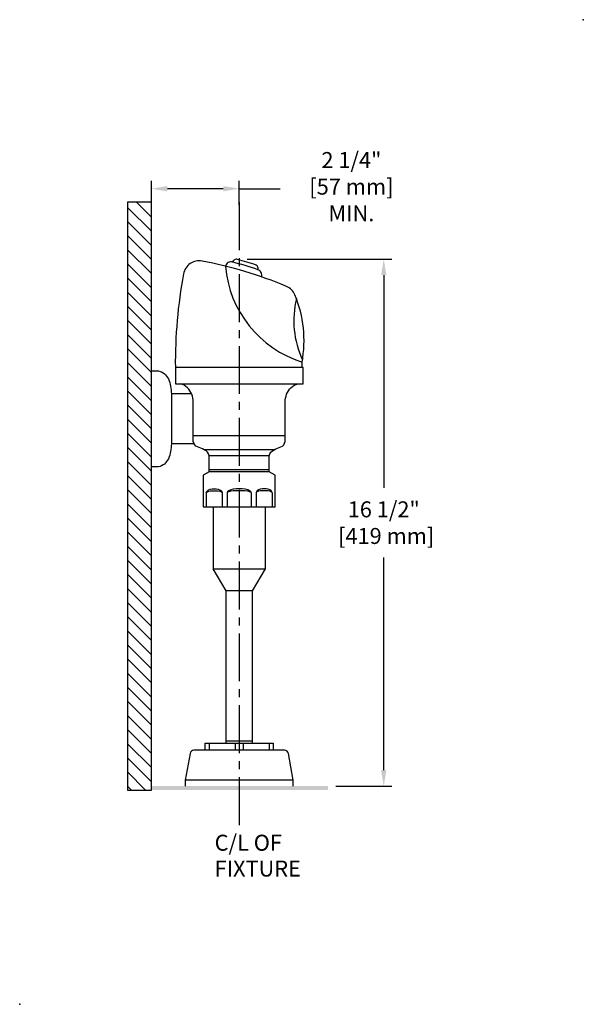
# Model space of a CAD drawing. Units: inches. Extents: x -4 to 13.7, y -4 to 26.8.
import ezdxf

# ---------------------------------------------------------------- set-up
doc = ezdxf.new("R2010")
doc.units = ezdxf.units.IN
doc.header["$LTSCALE"] = 2
doc.header["$MEASUREMENT"] = 0
doc.linetypes.add('CENTER2', pattern=[1.125, 0.75, -0.125, 0.125, -0.125])
doc.layers.get('DEFPOINTS').update_dxf_attribs({"linetype": 'CONTINUOUS'})
for name, color, linetype in [('R-ANNO-DIMS', 3, 'CONTINUOUS'), ('R-ANNO-TEXT', 3, 'CONTINUOUS'), ('R-SWTS-DET1', 1, 'CONTINUOUS'), ('R-SWTS-DET3', 3, 'CONTINUOUS')]:
    doc.layers.add(name, color=color, linetype=linetype)
doc.styles.add('SWTSTEXT', font='romans.shx')
doc.dimstyles.new('SWTSARCH', dxfattribs={"dimscale": 4, "dimtxt": 0.125, "dimasz": 0.125, "dimexe": 0.0625, "dimexo": 0.0625, "dimgap": 0.0625, "dimtad": 1, "dimtih": 1, "dimtoh": 1, "dimdec": 4, "dimzin": 3, "dimdsep": 46, "dimlunit": 5, "dimtxsty": 'SWTSTEXT', "dimcen": 0.1875, "dimdle": 0.179688, "dimclrd": 256, "dimclre": 256, "dimclrt": 256, "dimadec": 0, "dimazin": 0, "dimtfac": 1, "dimtdec": 4, "dimtmove": 2, "dimatfit": 3, "dimfxl": 1, "dimfrac": 2, "dimtolj": 1, "dimtzin": 3, "dimarcsym": 0})

# ---------------------------------------------------------------- blocks, each defined once
blk = doc.blocks.new('*D0')
at = {"layer": 'DEFPOINTS', "color": 0}
for p in [(0.125, 21.539), (0.125, 20.769), (2.875, 20.769)]:
    blk.add_point(p, dxfattribs=at)
at = {"layer": 'R-ANNO-DIMS', "lineweight": -2}
for p, q in [((0.125, 21.019), (0.125, 21.789)), ((2.875, 21.019), (2.875, 21.789)), ((2.375, 21.539), (0.625, 21.539))]:
    blk.add_line(p, q, dxfattribs=at)
at = {"layer": 'R-ANNO-DIMS'}
for points in [[(0.625, 21.622), (0.625, 21.456), (0.125, 21.539)], [(2.375, 21.622), (2.375, 21.456), (2.875, 21.539)]]:
    blk.add_solid(points, dxfattribs=at)
at = {"layer": 'R-ANNO-DIMS', "insert": (6.39, 21.604), "char_height": 0.5, "attachment_point": 5, "style": 'SWTSTEXT'}
blk.add_mtext('\\A1;2 1/4"\\P[57 mm]\\PMIN.', dxfattribs=at)
blk = doc.blocks.new('*D1')
at = {"layer": 'DEFPOINTS', "color": 0}
for p in [(2.875, 19.332), (7.403, 19.332), (5.656, 2.832)]:
    blk.add_point(p, dxfattribs=at)
at = {"layer": 'R-ANNO-DIMS', "lineweight": -2}
for p, q in [((3.125, 19.332), (7.653, 19.332)), ((7.403, 18.832), (7.403, 12.177)), ((7.403, 3.332), (7.403, 9.987)), ((5.906, 2.832), (7.653, 2.832))]:
    blk.add_line(p, q, dxfattribs=at)
at = {"layer": 'R-ANNO-DIMS'}
for points in [[(7.32, 18.832), (7.486, 18.832), (7.403, 19.332)], [(7.32, 3.332), (7.486, 3.332), (7.403, 2.832)]]:
    blk.add_solid(points, dxfattribs=at)
at = {"layer": 'R-ANNO-DIMS', "insert": (7.403, 11.082), "char_height": 0.5, "attachment_point": 5, "style": 'SWTSTEXT'}
blk.add_mtext('\\A1;16 1/2"\\P [419 mm]', dxfattribs=at)

msp = doc.modelspace()

# ---------------------------------------------------------------- hatches: boundary and pattern name
at = {"layer": 'R-SWTS-DET1'}
h = msp.add_hatch(dxfattribs=at)
h.set_pattern_fill('ANSI31', color=256, scale=2.5, angle=90, style=0)
h.paths.add_polyline_path([(0.125, 21.11325), (-0.625, 21.11325), (-0.625, 2.707), (0.125, 2.707)])

# ---------------------------------------------------------------- linework, layer by layer
at = {"layer": 'R-ANNO-DIMS'}
msp.add_line((2.875, 21.53911, 0), (4.16329, 21.53911, 0), dxfattribs=at)
at = {"layer": 'R-SWTS-DET1', "elevation": 0}
for points in [[(4.84375, 15.93984), (4.84375, 16.10969, 0.14545829), (4.6228, 18.21091, 0.19778823), (4.35394, 18.48042, 0.05227702), (1.71435, 19.27273, 0.41584028), (1.12954, 18.87176, 0.04753396), (0.875, 15.93984), (0.875, 15.42575), (4.875, 15.42575), (4.875, 15.93984), (0.875, 15.93984)], [(3.5736, 18.77812, 0.41618618), (3.46095, 19.004, 0.36460338), (3.40337, 19.14818, 0.01142099), (2.82604, 19.32451, 0.43310865), (2.67059, 19.24211, 0.44078205), (2.44151, 19.11369, 0.30224112), (4.84375, 16.10969)], [(3.46247, 19.00349, 0.01604506), (2.65038, 19.2475)], [(4.66826, 18.09609, 0.16988839), (4.85628, 16.18079)], [(0.125, 15.832), (0.34375, 15.832, -0.24873025), (0.65625, 15.582, -0.10594035), (0.75, 15.11325), (0.75, 13.55075, -0.10594035), (0.65625, 13.082, -0.24873025), (0.34375, 12.832), (0.125, 12.832)], [(1.9375, 12.67575), (1.9375, 13.17575, 0.23499284), (1.78125, 13.36325, 0.04016422), (1.57272, 13.45186, -0.27491418), (1.4375, 13.62601), (1.4375, 14.86325, 0.18757654), (1.25612, 15.30465, 0.16364964), (1.03125, 15.42575)], [(3.8125, 12.67575), (1.9375, 12.67575), (1.75, 12.5675), (1.75, 11.582), (4, 11.582), (4, 12.5675), (3.8125, 12.67575), (3.8125, 13.17575, -0.23499284), (3.96875, 13.36325, -0.04016422), (4.17728, 13.45186, 0.27491418), (4.3125, 13.62601), (4.3125, 14.86325, -0.18757654), (4.49388, 15.30465, -0.16364964), (4.71875, 15.42575)], [(4.5625, 2.832), (4.5625, 3.0195), (4.41541, 3.85371, 0.36397023), (4.29231, 3.957), (1.45769, 3.957, 0.36397023), (1.33459, 3.85371), (1.1875, 3.0195), (1.1875, 2.832)]]:
    msp.add_lwpolyline(points, format="xyb", dxfattribs=at)
for points in [[(1.38302, 15.11325), (0.75, 15.11325)], [(4.3125, 13.80075), (1.4375, 13.80075)], [(1.46142, 13.55075), (0.75, 13.55075)], [(3.96875, 13.36325), (1.78125, 13.36325)], [(3.8125, 13.17575), (1.9375, 13.17575)], [(3.8125, 12.73825), (1.9375, 12.73825)], [(1.84375, 12.0195), (1.84375, 11.582)], [(2.34375, 12.0195), (2.34375, 11.582)], [(2.5, 12.0195), (2.5, 11.582)], [(3.25, 12.0195), (3.25, 11.582)], [(3.40625, 12.0195), (3.40625, 11.582)], [(3.90625, 12.0195), (3.90625, 11.582)], [(2.0625, 11.582), (2.0625, 9.63515)], [(3.6875, 11.582), (3.6875, 9.63515)], [(2.46875, 4.17575), (2.46875, 8.94765), (2.0625, 9.63515), (3.6875, 9.63515), (3.28125, 8.94765), (3.28125, 4.17575)], [(3.28125, 8.94765), (2.46875, 8.94765)], [(1.8125, 3.957), (1.8125, 4.17575), (3.9375, 4.17575), (3.9375, 3.957)], [(1.9375, 4.17575), (1.9375, 3.957)], [(3.28125, 4.23825), (2.46875, 4.23825)], [(2.75, 4.17575), (2.75, 3.957)], [(3, 4.17575), (3, 3.957)], [(3.8125, 4.17575), (3.8125, 3.957)], [(4.5625, 3.0195), (1.1875, 3.0195)]]:
    msp.add_lwpolyline(points, dxfattribs=at)
at = {"layer": 'R-SWTS-DET1', "extrusion": (0, 0, -1)}
for ratio in [0.5, 0.25]:
    msp.add_ellipse((2.09375, 12.0195, 0), major_axis=(0.25, 0), ratio=ratio, start_param=3.14159265, end_param=6.28318531, dxfattribs=at)
at = {"layer": 'R-SWTS-DET1'}
for centre, major_axis, ratio in [((2.875, 12.0195, 0), (-0.375, 0), 0.33333333), ((2.875, 12.0195, 0), (-0.375, 0), 0.16666667), ((3.65625, 12.0195, 0), (-0.25, 0), 0.5), ((3.65625, 12.0195, 0), (-0.25, 0), 0.25)]:
    msp.add_ellipse(centre, major_axis=major_axis, ratio=ratio, start_param=3.14159265, end_param=6.28318531, dxfattribs=at)
for p in [(13.65376, 26.83195, 0), (-4.00029, -4.0007)]:
    msp.add_point(p, dxfattribs=at)
at = {"layer": 'R-SWTS-DET3', "linetype": 'CENTER2'}
msp.add_line((2.875, 21.11325, 0), (2.875, 1.49871, 0), dxfattribs=at)
at = {"layer": 'R-SWTS-DET3', "elevation": 0}
msp.add_lwpolyline([(-0.625, 21.11325), (-0.625, 2.707), (0.125, 2.707), (0.125, 21.11325)], close=True, dxfattribs=at)
at = {"layer": 'R-SWTS-DET3', "linetype": 'Continuous'}
msp.add_trace([(0.125, 2.832, 0), (0.125, 2.707, 0), (5.65625, 2.832, 0), (5.65625, 2.707, 0)], dxfattribs=at)

# ---------------------------------------------------------------- texts
at = {"layer": 'R-ANNO-TEXT', "style": 'SWTSTEXT'}
for s, p in [('C/L OF', (2.10565, 0.80952, 0)), ('FIXTURE', (2.10565, 0, 0))]:
    msp.add_text(s, height=0.5, dxfattribs=at).set_placement(p)

# ---------------------------------------------------------------- dimensions: what is measured, and where the dimension line sits
at = {"layer": 'R-ANNO-DIMS'}
dim = msp.add_linear_dim(base=(0.125, 21.53911, 0), p1=(2.875, 20.76878, 0), p2=(0.125, 20.76878, 0), text='2 1/4"\\X[57 mm]\\PMIN.', dimstyle='SWTSARCH', override={"dimpost": '"\\X'}, dxfattribs=at)
dim.commit()
dim.dimension.update_dxf_attribs({"geometry": '*D0', "text_midpoint": (6.38972, 21.60418, 0), "dimtype": 160})
dim = msp.add_linear_dim(base=(7.40313, 19.332, 0), p1=(5.65625, 2.832, 0), p2=(2.875, 19.332, 0), angle=90, dimstyle='SWTSARCH', override={"dimpost": '"\\X'}, dxfattribs=at)
dim.commit()
dim.dimension.update_dxf_attribs({"geometry": '*D1', "text_midpoint": (7.40313, 11.082, 0), "dimtype": 160})

doc.saveas('drawing.dxf')
